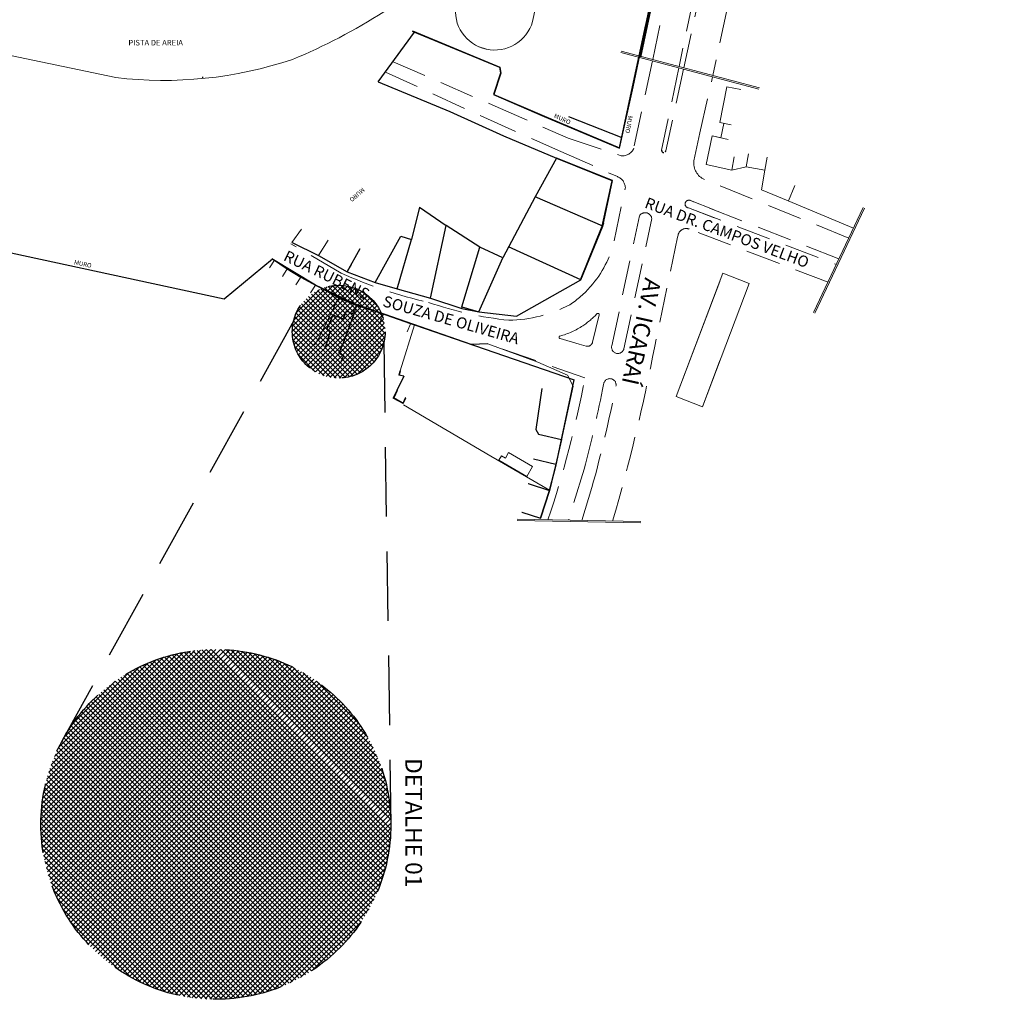
# Model space of a CAD drawing. Extents: x -318238 to 3314788, y 1669450 to 4733096.
# Drawn here: x 176433 to 176788, y 1669450 to 1669802 of the extents above; entities that cross this region are included whole.
import ezdxf

# ---------------------------------------------------------------- set-up
doc = ezdxf.new("R2010")
doc.units = 0
doc.header["$LTSCALE"] = 5
doc.header["$MEASUREMENT"] = 0
doc.linetypes.add('DASHDOT', pattern=[1, 0.5, -0.25, 0, -0.25])
doc.linetypes.add('HIDDEN', pattern=[0.375, 0.25, -0.125])
for name, color, linetype in [('ACOST', 7, 'Continuous'), ('CERCA', 7, 'Continuous'), ('PROPRIEDADES', 7, 'Continuous'), ('TOP-CERCA', 251, 'Continuous'), ('TOP-DETALHES', 7, 'Continuous'), ('TOP-ESQUINA', 7, 'Continuous'), ('TOP-LEITO_CARROÇÁVEL', 7, 'DASHDOT'), ('TOP-MEIO_FIO', 7, 'HIDDEN'), ('TOP-RUA', 4, 'Continuous')]:
    doc.layers.add(name, color=color, linetype=linetype)
for name, color, linetype, lineweight in [('TOP-CADASTROS', 7, 'Continuous', 0), ('TOP-MEIO-FIO', 7, 'Continuous', 0), ('TRAÇADO_VIÁRIO', 7, 'Continuous', 60)]:
    doc.layers.add(name, color=color, linetype=linetype, lineweight=lineweight)
doc.styles.add('ROMANS', font='romans.shx')
doc.styles.add('SANSSERIFBOLD', font='sanssb__.ttf', dxfattribs={"height": 0.3})
doc.styles.add('SANSSERIFITALIC', font='sansso__.ttf', dxfattribs={"height": 0.2})
doc.styles.get("Standard").update_dxf_attribs({"font": 'ARIAL.TTF'})
doc.styles.add('TAPUME', font='romans.shx', dxfattribs={"height": 0.5})
doc.styles.add('TIMESBOLDITALIC', font='TIMESBI.TTF', dxfattribs={"height": 0.8})
doc.linetypes.add('CERCA_LINE', pattern='A,0.25,-0.05,["X",ROMANS,S=0.2,R=0,X=-0.1,Y=-0.1],-0.05,1', length=1.35)
doc.linetypes.add('GRADE', pattern='A,0.5,-0.1,["XX",Standard,S=0.1,R=0,X=-0.05,Y=-0.05],-0.15', length=0.75)
doc.linetypes.add('MURO_LINE', pattern='A,0.25,["I",ROMANS,S=0.2,R=0,X=-0.05,Y=-0.1],1', length=1.25)
doc.linetypes.add('TAPUME', pattern='A,0.25,["I",TAPUME,S=0.2,R=0,X=-0.05,Y=0],1', length=1.25)

# ---------------------------------------------------------------- blocks, each defined once
blk = doc.blocks.new('CE')
at = {"layer": 'TOP-CERCA'}
blk.add_line((0, 0), (0, 0.58), dxfattribs=at)

msp = doc.modelspace()

# ---------------------------------------------------------------- hatches: boundary and pattern name
at = {"layer": 'TOP-DETALHES'}
h = msp.add_hatch(dxfattribs=at)
h.set_pattern_fill('ANSI37', color=41, scale=10, angle=-1e-14, style=0)
h.paths.add_polyline_path([(176564.831, 1669689.855, 1), (176531.447, 1669689.855, 1)])
h = msp.add_hatch(dxfattribs=at)
h.set_pattern_fill('ANSI37', color=41, scale=10, angle=-90, style=0)
h.set_pattern_definition([(315.0000002264, (-66712428.6783, 6505952.6106), (0.883883479983, 0.88388347649), []), (44.9999997736, (-66712428.6783, 6505952.6106), (-0.883883479983, 0.88388347649), [])])
h.paths.add_polyline_path([(176503.951, 1669449.685, 1), (176503.951, 1669575.574, 1)])

# ---------------------------------------------------------------- linework, layer by layer
at = {"layer": 'ACOST', "linetype": 'Continuous'}
msp.add_line((176630.842, 1669767.271), (176650.039, 1669759.726), dxfattribs=at)
at = {"layer": 'CERCA'}
for p, q in [((176539.736, 1669706.613), (176524.088, 1669716.042)), ((176554.216, 1669699.786), (176539.736, 1669706.613)), ((176595.738, 1669685.298), (176554.216, 1669699.786)), ((176601.774, 1669685.556), (176595.738, 1669685.298))]:
    msp.add_line(p, q, dxfattribs=at)
at = {"layer": 'PROPRIEDADES', "color": 8, "linetype": 'Continuous'}
for p, q in [((176646.671, 1669744.254), (176626.534, 1669752.317)), ((176642.955, 1669727.872), (176646.498, 1669744.162)), ((176643.098, 1669727.828), (176646.671, 1669744.254)), ((176635.084, 1669708.546), (176642.955, 1669727.872)), ((176635.221, 1669708.484), (176643.098, 1669727.828)), ((176551.236, 1669711.409), (176561.241, 1669707.53)), ((176561.241, 1669707.53), (176569.127, 1669705.336)), ((176569.127, 1669705.336), (176581.144, 1669701.926)), ((176581.144, 1669701.926), (176592.396, 1669698.259)), ((176550.843, 1669697.221), (176549.796, 1669694.45)), ((176553.524, 1669696.208), (176550.843, 1669697.221)), ((176592.456, 1669698.811), (176598.543, 1669697.045)), ((176546.078, 1669695.855), (176543.822, 1669690.775)), ((176549.796, 1669694.45), (176546.078, 1669695.855)), ((176553.524, 1669696.208), (176549.204, 1669684.404)), ((176545.015, 1669690.074), (176543.12, 1669683.738)), ((176543.822, 1669690.775), (176545.015, 1669690.074)), ((176549.11, 1669684.438), (176548.148, 1669682.093)), ((176548.148, 1669682.093), (176549.91, 1669681.336)), ((176549.91, 1669681.336), (176548.83, 1669678.673)), ((176570.161, 1669675.813), (176569.729, 1669674.247)), ((176570.286, 1669675.778), (176569.854, 1669674.213)), ((176570.161, 1669675.813), (176570.286, 1669675.778)), ((176571.535, 1669673.877), (176569.032, 1669668.709)), ((176571.535, 1669673.877), (176569.729, 1669674.247)), ((176569.032, 1669668.709), (176567.737, 1669666.005)), ((176569.15, 1669668.652), (176567.91, 1669666.067)), ((176569.15, 1669668.652), (176569.032, 1669668.709)), ((176621.264, 1669669.443), (176619.003, 1669654.688)), ((176571.366, 1669663.989), (176567.737, 1669666.005)), ((176571.307, 1669664.171), (176567.91, 1669666.067)), ((176571.307, 1669664.171), (176572.187, 1669666.074)), ((176571.366, 1669663.989), (176572.305, 1669666.02)), ((176572.305, 1669666.02), (176572.187, 1669666.074)), ((176619.003, 1669654.688), (176620.065, 1669652.994)), ((176620.065, 1669652.994), (176628.298, 1669651.07)), ((176628.298, 1669651.07), (176626.262, 1669642.212)), ((176623.94, 1669632.788), (176620.667, 1669622.751))]:
    msp.add_line(p, q, dxfattribs=at)
at = {"layer": 'PROPRIEDADES', "color": 8, "linetype": 'CERCA_LINE'}
for p, q in [((176612.05, 1669695.424), (176635.221, 1669708.484)), ((176598.543, 1669697.045), (176612.05, 1669695.424))]:
    msp.add_line(p, q, dxfattribs=at)
at = {"layer": 'PROPRIEDADES', "color": 8, "linetype": 'Continuous'}
for points in [[(176603.787, 1669775.147), (176622.05, 1669767.241), (176649.203, 1669755.852), (176654.016, 1669777.918), (176658.768, 1669800.197)], [(176603.972, 1669775.23), (176622.109, 1669767.379), (176649.094, 1669756.06), (176653.869, 1669777.949), (176658.621, 1669800.228)], [(176574.62, 1669797.992), (176605.988, 1669784.981)], [(176574.726, 1669798.11), (176606.122, 1669785.088)], [(176605.988, 1669784.981), (176606.333, 1669782.909), (176603.787, 1669775.147)], [(176606.122, 1669785.088), (176606.487, 1669782.898), (176603.972, 1669775.23)], [(176626.534, 1669752.317), (176618.858, 1669738.428)], [(176646.498, 1669744.162), (176626.601, 1669752.129)], [(176618.858, 1669738.428), (176607.135, 1669716.448)], [(176643.098, 1669727.828), (176618.858, 1669738.428)], [(176577.141, 1669734.696), (176574.352, 1669723.025)], [(176577.141, 1669734.696), (176586.784, 1669728.069)], [(176581.144, 1669701.926), (176586.784, 1669728.069)], [(176598.847, 1669720.268), (176586.784, 1669728.069)], [(176561.241, 1669707.53), (176570.426, 1669724.282)], [(176569.127, 1669705.336), (176574.352, 1669723.025)], [(176570.426, 1669724.282), (176574.352, 1669723.025)], [(176551.236, 1669711.409), (176555.849, 1669719.823)], [(176592.456, 1669698.811), (176598.847, 1669720.268)], [(176635.221, 1669708.484), (176609.211, 1669720.34)], [(176598.543, 1669697.045), (176607.135, 1669716.448)], [(176618.163, 1669644.074), (176626.262, 1669642.212)], [(176616.268, 1669635.29), (176623.94, 1669632.788)], [(176614.03, 1669624.915), (176620.667, 1669622.751)]]:
    msp.add_lwpolyline(points, dxfattribs=at)
at = {"layer": 'PROPRIEDADES', "color": 8, "linetype": 'CERCA_LINE'}
msp.add_lwpolyline([(176607.135, 1669716.448), (176598.847, 1669720.268)], dxfattribs=at)
at = {"layer": 'TOP-CADASTROS', "color": 7}
for p, q in [((176649.658, 1669790.249), (176699.323, 1669777.153)), ((176649.785, 1669790.733), (176699.451, 1669777.636)), ((176718.967, 1669696.718), (176736.842, 1669734.553)), ((176719.419, 1669696.505), (176737.294, 1669734.34)), ((176612.284, 1669621.936), (176656.815, 1669621.06)), ((176612.294, 1669622.436), (176656.825, 1669621.56))]:
    msp.add_line(p, q, dxfattribs=at)
at = {"layer": 'TOP-CADASTROS', "color": 8, "linetype": 'CERCA_LINE'}
for p, q in [((176607.475, 1669760.368), (176588.056, 1669769.028)), ((176626.534, 1669752.317), (176607.475, 1669760.368)), ((176574.034, 1669692.876), (176595.884, 1669685.247)), ((176601.774, 1669685.556), (176619.748, 1669678.854)), ((176626.262, 1669642.212), (176623.94, 1669632.788))]:
    msp.add_line(p, q, dxfattribs=at)
at = {"layer": 'TOP-CADASTROS', "color": 8, "linetype": 'Continuous'}
for p, q in [((176531.257, 1669721.947), (176540.851, 1669717.224)), ((176524.986, 1669715.652), (176529.605, 1669712.525)), ((176540.851, 1669717.224), (176551.236, 1669711.409)), ((176529.605, 1669712.525), (176534.458, 1669709.493)), ((176534.458, 1669709.493), (176539.736, 1669706.613)), ((176539.736, 1669706.613), (176548.123, 1669701.901)), ((176548.108, 1669701.873), (176540.825, 1669687.311)), ((176554.601, 1669699.149), (176548.108, 1669701.873)), ((176548.123, 1669701.901), (176554.449, 1669699.236)), ((176554.601, 1669699.149), (176553.524, 1669696.208)), ((176554.449, 1669699.236), (176564.215, 1669696.172)), ((176592.396, 1669698.259), (176592.456, 1669698.811)), ((176545.254, 1669696.166), (176546.078, 1669695.855)), ((176564.215, 1669696.172), (176574.034, 1669692.876)), ((176575.421, 1669692.299), (176570.286, 1669675.778)), ((176595.884, 1669685.247), (176575.421, 1669692.299)), ((176540.825, 1669687.311), (176539.45, 1669685.135)), ((176601.774, 1669685.556), (176595.884, 1669685.247)), ((176619.748, 1669678.854), (176601.774, 1669685.556)), ((176630.478, 1669674.28), (176619.748, 1669678.854)), ((176632.432, 1669670.326), (176630.478, 1669674.28)), ((176626.377, 1669642.002), (176632.432, 1669670.326)), ((176602.843, 1669645.063), (176571.444, 1669663.609)), ((176623.922, 1669632.794), (176602.843, 1669645.063)), ((176605.772, 1669643.607), (176606.69, 1669645.248)), ((176615.816, 1669637.768), (176605.772, 1669643.607)), ((176608.122, 1669644.416), (176606.69, 1669645.248)), ((176608.122, 1669644.416), (176609.228, 1669646.395)), ((176617.84, 1669641.389), (176609.228, 1669646.395)), ((176615.816, 1669637.768), (176617.84, 1669641.389)), ((176623.922, 1669632.794), (176626.377, 1669642.002))]:
    msp.add_line(p, q, dxfattribs=at)
at = {"layer": 'TOP-CADASTROS', "color": 8, "linetype": 'CERCA_LINE'}
for points in [[(176562.362, 1669779.704), (176575.425, 1669797.658)], [(176562.362, 1669779.704), (176588.056, 1669769.028)], [(176601.774, 1669685.556), (176595.884, 1669685.247)]]:
    msp.add_lwpolyline(points, dxfattribs=at)
at = {"layer": 'TOP-CADASTROS', "color": 8, "linetype": 'Continuous'}
for points in [[(176685.228, 1669765.337), (176685.182, 1669765.109)], [(176685.182, 1669765.109), (176685.228, 1669765.1)], [(176686.726, 1669764.815), (176685.601, 1669759.626)], [(176682.466, 1669760.352), (176680.279, 1669749.983)], [(176685.228, 1669759.713), (176682.466, 1669760.352)], [(176680.279, 1669749.983), (176685.228, 1669748.927)], [(176531.257, 1669721.947), (176534.776, 1669726.74)], [(176540.851, 1669717.224), (176544.305, 1669722.826)], [(176523.248, 1669712.87), (176524.986, 1669715.652)], [(176527.867, 1669709.743), (176529.605, 1669712.525)], [(176532.72, 1669706.71), (176534.458, 1669709.493)], [(176685.228, 1669707.959), (176669.571, 1669666.602)], [(176537.997, 1669703.831), (176539.736, 1669706.613)], [(176546.385, 1669699.118), (176548.123, 1669701.901)], [(176562.932, 1669693.153), (176564.215, 1669696.172)], [(176572.751, 1669689.856), (176574.034, 1669692.876)], [(176685.228, 1669679.459), (176678.946, 1669662.867)], [(176678.946, 1669662.867), (176669.571, 1669666.602)]]:
    msp.add_lwpolyline(points, dxfattribs=at)
at = {"layer": 'TOP-CERCA', "linetype": 'TAPUME', "lineweight": 0, "ltscale": 5}
msp.add_lwpolyline([(176267.033, 1669816.461), (176268.729, 1669820.578, -0.3613069), (176272.119, 1669822.371), (176467.907, 1669781.272, 0.1109635), (176531.503, 1669787.822, 0.093378), (176593.445, 1669827.902, -0.7350726), (176595.105, 1669826.96), (176590.265, 1669807.592, 0.9415463), (176617.905, 1669801.487), (176637.373, 1669890.403), (176650.753, 1669951.883)], format="xyb", dxfattribs=at)
at = {"layer": 'TOP-CERCA', "lineweight": 0}
msp.add_lwpolyline([(176598.299, 1669792.512), (176601.267, 1669791.515)], dxfattribs=at)
at = {"layer": 'TOP-DETALHES', "color": 251, "linetype": 'HIDDEN', "ltscale": 20}
for p, q in [((176531.943, 1669693.893), (176448.32, 1669542.078)), ((176564.335, 1669685.817), (176566.896, 1669512.513))]:
    msp.add_line(p, q, dxfattribs=at)
at = {"layer": 'TOP-DETALHES', "color": 2, "linetype": 'HIDDEN', "ltscale": 20}
for centre, radius in [((176548.139, 1669689.855), 16.692), ((176503.951, 1669512.63), 62.944)]:
    msp.add_circle(centre, radius, dxfattribs=at)
at = {"layer": 'TOP-ESQUINA', "color": 8, "linetype": 'Continuous', "lineweight": 0}
for p, q in [((176592.396, 1669698.259), (176592.456, 1669698.811)), ((176592.456, 1669698.811), (176598.543, 1669697.045)), ((176621.264, 1669669.443), (176619.003, 1669654.688)), ((176619.003, 1669654.688), (176620.065, 1669652.994)), ((176620.065, 1669652.994), (176628.298, 1669651.07)), ((176628.298, 1669651.07), (176626.262, 1669642.212)), ((176623.94, 1669632.788), (176620.667, 1669622.751))]:
    msp.add_line(p, q, dxfattribs=at)
at = {"layer": 'TOP-ESQUINA', "color": 8, "linetype": 'CERCA_LINE'}
msp.add_line((176626.262, 1669642.212), (176623.94, 1669632.788), dxfattribs=at)
for points in [[(176562.362, 1669779.704), (176575.425, 1669797.658)], [(176562.362, 1669779.704), (176588.056, 1669769.028), (176607.475, 1669760.368), (176626.534, 1669752.317)], [(176598.543, 1669697.045), (176612.05, 1669695.424), (176635.221, 1669708.484)]]:
    msp.add_lwpolyline(points, dxfattribs=at)
at = {"layer": 'TOP-ESQUINA', "color": 8, "lineweight": 0}
for points in [[(176687.8, 1669777.952), (176685.182, 1669765.109)], [(176692.771, 1669776.939), (176687.8, 1669777.952)], [(176685.182, 1669765.109), (176689.34, 1669764.319)], [(176686.726, 1669764.815), (176685.601, 1669759.626)], [(176682.466, 1669760.352), (176680.279, 1669749.983)], [(176688.21, 1669759.022), (176682.466, 1669760.352)], [(176695.582, 1669753.871), (176694.725, 1669749.161)], [(176680.279, 1669749.983), (176689.511, 1669748.013)], [(176690.368, 1669752.723), (176689.511, 1669748.013)], [(176702.251, 1669752.657), (176701.394, 1669747.948)], [(176694.725, 1669749.161), (176701.394, 1669747.948)], [(176643.098, 1669727.828), (176640.295, 1669729.054)], [(176540.851, 1669717.224), (176542.427, 1669719.78)], [(176551.236, 1669711.409), (176552.691, 1669714.063)], [(176686.366, 1669710.963), (176669.571, 1669666.602)], [(176695.742, 1669707.228), (176686.366, 1669710.963)], [(176561.241, 1669707.53), (176562.722, 1669710.232)], [(176569.127, 1669705.336), (176569.977, 1669708.213)], [(176635.221, 1669708.484), (176631.843, 1669710.024)], [(176695.742, 1669707.228), (176678.946, 1669662.867)], [(176581.144, 1669701.926), (176581.778, 1669704.864)], [(176592.456, 1669698.811), (176593.313, 1669701.687)], [(176598.543, 1669697.045), (176599.813, 1669699.914)], [(176678.946, 1669662.867), (176669.571, 1669666.602)]]:
    msp.add_lwpolyline(points, dxfattribs=at)
at = {"layer": 'TOP-ESQUINA', "color": 8, "linetype": 'CERCA_LINE', "lineweight": 0, "flags": 128}
msp.add_lwpolyline([(176689.511, 1669748.013), (176694.725, 1669749.161)], dxfattribs=at)
at = {"layer": 'TOP-ESQUINA', "color": 8, "linetype": 'GRADE', "lineweight": 0}
for points in [[(176701.394, 1669747.948), (176700.224, 1669740.875)], [(176712.254, 1669742.476), (176709.932, 1669736.94)], [(176700.224, 1669740.875), (176709.832, 1669736.94), (176733.315, 1669727.089)]]:
    msp.add_lwpolyline(points, dxfattribs=at)
at = {"layer": 'TOP-ESQUINA', "color": 8, "linetype": 'Continuous', "lineweight": 0}
for points in [[(176531.357, 1669721.898), (176540.851, 1669717.224), (176551.236, 1669711.409), (176561.241, 1669707.53), (176569.127, 1669705.336), (176581.144, 1669701.926), (176592.396, 1669698.259)], [(176523.248, 1669712.87), (176524.986, 1669715.652)], [(176524.322, 1669716.101), (176529.605, 1669712.525), (176534.458, 1669709.493), (176539.736, 1669706.613), (176548.123, 1669701.901), (176554.449, 1669699.236), (176564.215, 1669696.172), (176574.034, 1669692.876)], [(176527.867, 1669709.743), (176529.605, 1669712.525)], [(176532.72, 1669706.71), (176534.458, 1669709.493)], [(176537.997, 1669703.831), (176539.736, 1669706.613)], [(176546.385, 1669699.118), (176548.123, 1669701.901)], [(176553.106, 1669696.242), (176554.449, 1669699.236)], [(176562.932, 1669693.153), (176564.215, 1669696.172)], [(176572.751, 1669689.856), (176574.034, 1669692.876)], [(176618.163, 1669644.074), (176626.262, 1669642.212)], [(176616.268, 1669635.29), (176623.94, 1669632.788)], [(176614.03, 1669624.915), (176620.667, 1669622.751)]]:
    msp.add_lwpolyline(points, dxfattribs=at)
at = {"layer": 'TOP-LEITO_CARROÇÁVEL', "linetype": 'MURO_LINE', "ltscale": 3}
for points in [[(176227.498, 1669761.961), (176506.89, 1669701.736), (176524.322, 1669716.101)], [(176635.221, 1669708.484), (176643.098, 1669727.828), (176646.671, 1669744.254), (176626.534, 1669752.317)]]:
    msp.add_lwpolyline(points, dxfattribs=at)
at = {"layer": 'TOP-MEIO-FIO', "color": 8, "linetype": 'HIDDEN', "ltscale": 10}
for p, q in [((176661.095, 1669787.751), (176775.715, 1670324.292)), ((176782.881, 1670324.188), (176670.591, 1669785.246)), ((176672.303, 1669784.795), (176787.565, 1670324.62)), ((176707.403, 1669897.74), (176682.741, 1669782.042)), ((176548.995, 1669710.915), (176530.927, 1669721.531)), ((176670.037, 1669723.866), (176661.815, 1669684.703)), ((176634.655, 1669685.395), (176627.762, 1669687.359)), ((176636.695, 1669673.246), (176601.774, 1669685.556)), ((176637.103, 1669684.698), (176634.65, 1669685.397)), ((176636.446, 1669640.351), (176630.768, 1669622.073))]:
    msp.add_line(p, q, dxfattribs=at)
for points in [[(176567.668, 1669786.997), (176604.432, 1669770.997), (176630.652, 1669759.54), (176649.765, 1669753.155)], [(176660.99, 1669787.261), (176654.286, 1669755.872)], [(176564.941, 1669783.248), (176600.317, 1669767.002), (176628.078, 1669754.677), (176648.397, 1669745.639)], [(176670.489, 1669784.756), (176664.295, 1669755.122)], [(176672.199, 1669784.306), (176665.826, 1669754.872)], [(176675.909, 1669751.347), (176678.05, 1669761.415), (176682.637, 1669781.553)], [(176731.649, 1669723.562), (176679.765, 1669744.62)], [(176647.208, 1669722.591), (176651.248, 1669741.703)], [(176683.229, 1669733.685), (176674.709, 1669737.04)], [(176683.229, 1669730.86), (176673.953, 1669734.407)], [(176646.359, 1669684.745), (176656.357, 1669731.592)], [(176650.746, 1669683.73), (176660.743, 1669730.641)], [(176670.037, 1669723.866), (176670.195, 1669724.604)], [(176724.156, 1669707.702), (176674.199, 1669726.78)], [(176639.423, 1669686.061), (176641.881, 1669695.906)], [(176639.224, 1669633.777), (176635.559, 1669621.978)]]:
    msp.add_lwpolyline(points, dxfattribs=at)
msp.add_lwpolyline([(176728.087, 1669716.022), (176674.709, 1669737.04, 1.1752062), (176673.953, 1669734.407), (176727.162, 1669714.065)], format="xyb", dxfattribs=at)
for centre, radius, start, end in [((176650.201, 1669757.549), 4.416, 264.33634, 337.67851), ((176682.156, 1669750.46), 6.31, 171.91459, 247.72884), ((176646.775, 1669741.463), 4.48, 3.06668, 68.76488), ((176674.117, 1669735.785), 1.388, 64.76931, 263.18954), ((176658.366, 1669730.268), 2.406, 8.91155, 146.62242), ((176673.128, 1669723.978), 3, 69.09911, 167.9489), ((176610.628, 1669730.946), 37.521, 318.71748, 347.1334), ((176618.08, 1669865.555), 169.37, 245.92749, 257.17862), ((176610.157, 1669731.277), 38.094, 303.59644, 318.81085), ((176622.606, 1669821.577), 128.279, 250.83539, 264.08849), ((176608.544, 1669742.953), 48.98, 270.99554, 297.60053), ((176620.342, 1669715.693), 28.366, 303.46051, 317.01919), ((176641.383, 1669695.947), 0.5, 355.22924, 125.33319), ((176641.383, 1669695.947), 0.5, 148.3030175257485, 148.3030189207011), ((176620.342, 1669715.693), 28.366, 285.03799, 303.46051), ((176627.899, 1669687.84), 0.5, 97.14586, 254.10142), ((176637.657, 1669686.411), 1.8, 252.06169, 348.78484), ((176648.559, 1669684.264), 2.251, 167.66038, 346.27565), ((175996.955, 1669811.552), 676.852, 343.715634, 349.197517), ((176272.946, 1669740.644), 369.94, 341.32954, 349.50278), ((176272.946, 1669740.644), 369.94, 341.32954, 349.50278), ((176645.668, 1669670.737), 2.236, 353.49116, 173.41243), ((176075.794, 1669784.555), 578.9, 345.575738, 348.687053), ((176130.538, 1669773.253), 527.462, 344.66698, 348.76469)]:
    msp.add_arc(centre, radius, start, end, dxfattribs=at)
at = {"layer": 'TOP-MEIO-FIO', "color": 8, "linetype": 'HIDDEN'}
msp.add_arc((176662.304, 1669684.6), 0.5, 168.14282, 169.19752, dxfattribs=at)
at = {"layer": 'TOP-MEIO_FIO'}
msp.add_arc((176665.076, 1669755.09), 0.781, 177.70013, 343.80764, dxfattribs=at)
at = {"layer": 'TOP-RUA', "color": 252, "linetype": 'Continuous'}
msp.add_line((176635.221, 1669708.484), (176643.538, 1669728.906), dxfattribs=at)
for points in [[(176531.356, 1669721.898), (176540.851, 1669717.224), (176551.236, 1669711.409), (176561.241, 1669707.53), (176569.127, 1669705.336), (176581.144, 1669701.926), (176592.396, 1669698.259), (176598.543, 1669697.045), (176612.05, 1669695.424), (176635.221, 1669708.484)], [(176524.322, 1669716.101), (176529.605, 1669712.525), (176534.458, 1669709.493), (176539.736, 1669706.613), (176548.315, 1669702.262), (176554.216, 1669699.786), (176574.007, 1669692.847), (176575.421, 1669692.299), (176632.895, 1669672.493)], [(176620.667, 1669622.751), (176623.94, 1669632.788), (176626.377, 1669642.002), (176632.895, 1669672.493)]]:
    msp.add_lwpolyline(points, dxfattribs=at)
at = {"layer": 'TRAÇADO_VIÁRIO', "ltscale": 10}
msp.add_line((176656.401, 1669788.753), (176771.663, 1670328.502), dxfattribs=at)

# ---------------------------------------------------------------- block references
at = {"layer": 'TOP-CERCA', "rotation": 5.575791466876517}
msp.add_blockref('CE', (176499.296, 1669780.941), dxfattribs=at)

# ---------------------------------------------------------------- texts
at = {"layer": 'TOP-CERCA', "style": 'SANSSERIFITALIC'}
msp.add_text('PISTA DE AREIA', height=2, rotation=360, dxfattribs=at).set_placement((176472.486, 1669792.845))
at = {"layer": 'TOP-DETALHES', "style": 'SANSSERIFBOLD'}
msp.add_text('DETALHE 01', height=6, rotation=270, dxfattribs=at).set_placement((176572.122, 1669536.438))
at = {"layer": 'TOP-MEIO-FIO', "color": 8, "style": 'SANSSERIFITALIC'}
for rotation, p in [(335.40448, (176625.344, 1669766.988)), (259.84167, (176652.33, 1669767.672)), (220.83555, (176556.65, 1669741.794)), (348.34959, (176452.825, 1669714.107))]:
    msp.add_text('MURO', height=1.6, rotation=rotation, dxfattribs=at).set_placement(p)
at = {"layer": 'TOP-MEIO-FIO', "color": 8, "lineweight": 0, "style": 'TIMESBOLDITALIC'}
for s, height, rotation, p in [('RUA DR. CAMPOS VELHO', 4, 339.48527, (176657.87, 1669734.584)), ('RUA RUBENS', 4, 334.1783, (176527.953, 1669715.702)), ('AV. ICARAÍ', 6, 257.54734, (176658.337, 1669709.557)), ('SOUZA DE OLIVEIRA', 4, 344.18101, (176563.687, 1669699.084))]:
    msp.add_text(s, height=height, rotation=rotation, dxfattribs=at).set_placement(p)

doc.saveas('drawing.dxf')
